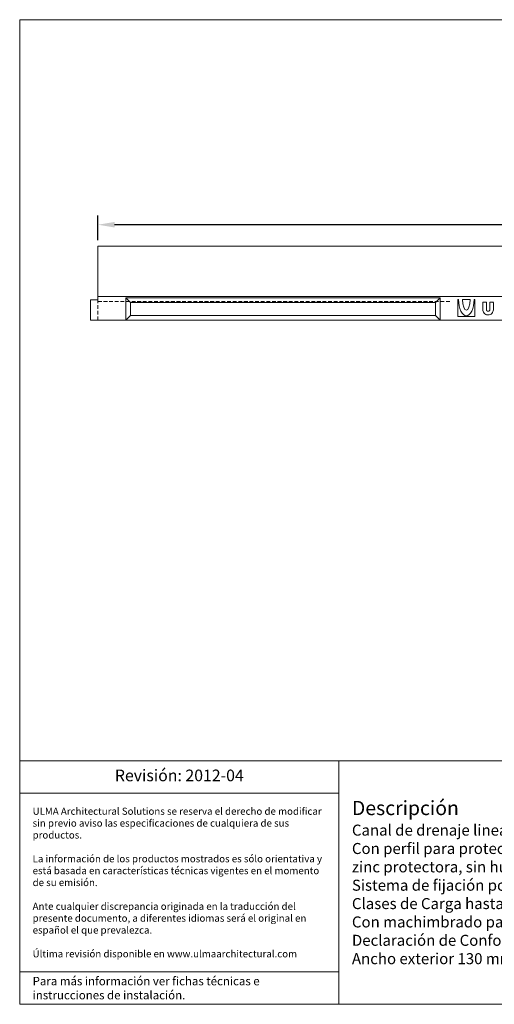
# Model space of a CAD drawing. Units: millimetres. Extents: x 576 to 2114, y 415 to 1479.
# Drawn here: x 576 to 1089, y 415 to 1479 of the extents above; entities that cross this region are included whole.
import ezdxf

# ---------------------------------------------------------------- set-up
doc = ezdxf.new("R2010")
doc.units = ezdxf.units.MM
doc.linetypes.add('DGN_STYLE_2', pattern=[6.0705, 4.047, -2.0235])
doc.layers.get('Defpoints').update_dxf_attribs({"lineweight": 9})
for name, color, linetype, lineweight in [('Description', 7, 'Continuous', 9), ('Part_Channel', 7, 'Continuous', 9), ('Title_Box', 7, 'Continuous', 9)]:
    doc.layers.add(name, color=color, linetype=linetype, lineweight=lineweight)
doc.styles.get("Standard").update_dxf_attribs({"font": 'isocpeur.ttf'})
doc.dimstyles.new('Ulma', dxfattribs={"dimscale": 100, "dimtxt": 0.18, "dimasz": 0.18, "dimexe": 0.1, "dimexo": 0.0625, "dimgap": 0.1, "dimtad": 1, "dimdec": 4, "dimdsep": 46, "dimtxsty": 'Standard', "dimcen": 0.09, "dimclrd": 154, "dimclre": 154, "dimclrt": 154, "dimadec": 1, "dimazin": 2, "dimtfac": 1, "dimtdec": 4, "dimtmove": 0, "dimatfit": 3, "dimfxl": 1, "dimtfillclr": 2, "dimtolj": 1, "dimtzin": 0, "dimarcsym": 0})

# ---------------------------------------------------------------- blocks, each defined once
blk = doc.blocks.new('*D3')
at = {"layer": 'Defpoints', "color": 0}
for p in [(660.8, 1257.2), (660.8, 1234.1), (1660.8, 1234.1)]:
    blk.add_point(p, dxfattribs=at)
at = {"layer": 'Part_Channel', "color": 154, "lineweight": -2}
for p, q in [((660.8, 1240.4), (660.8, 1267.2)), ((1660.8, 1240.4), (1660.8, 1267.2)), ((1642.8, 1257.2), (678.8, 1257.2))]:
    blk.add_line(p, q, dxfattribs=at)
at = {"layer": 'Part_Channel', "color": 154}
for points in [[(678.8, 1260.2), (678.8, 1254.2), (660.8, 1257.2)], [(1642.8, 1260.2), (1642.8, 1254.2), (1660.8, 1257.2)]]:
    blk.add_solid(points, dxfattribs=at)
at = {"layer": 'Part_Channel', "color": 154, "insert": (1160.8, 1276.2), "char_height": 18, "attachment_point": 5}
blk.add_mtext('\\A1;1000', dxfattribs=at)

msp = doc.modelspace()

# ---------------------------------------------------------------- linework, layer by layer
at = {"layer": 'Part_Channel', "color": 0, "linetype": 'Continuous'}
for p, q in [((660.83543, 1176.10751), (660.83543, 1234.10751)), ((652.83543, 1176.10751), (660.83543, 1176.10751)), ((652.83543, 1154.10751), (652.83543, 1176.10751)), ((690.83543, 1178.10751), (1030.83543, 1178.10751)), ((690.83543, 1178.10751), (695.83543, 1173.10751)), ((690.83543, 1154.10751), (690.83543, 1178.10751)), ((695.83543, 1159.10751), (695.83543, 1173.10751)), ((695.83543, 1173.10751), (1025.83543, 1173.10751)), ((1030.83543, 1178.10751), (1025.83543, 1173.10751)), ((1025.83543, 1173.10751), (1025.83543, 1159.10751)), ((1030.83543, 1178.10751), (1030.83543, 1154.10751)), ((1049.88543, 1176.47751), (1050.72543, 1176.47751)), ((1049.88543, 1176.47751), (1049.88543, 1158.04751)), ((1055.10543, 1176.47751), (1063.09543, 1176.47751)), ((1068.31543, 1176.47751), (1067.46543, 1176.47751)), ((1068.31543, 1158.04751), (1068.31543, 1176.47751)), ((1076.94543, 1173.36751), (1080.72543, 1173.36751)), ((1084.54543, 1173.36751), (1088.32543, 1173.36751)), ((652.83543, 1154.10751), (1660.83543, 1154.10751)), ((690.83543, 1154.10751), (695.83543, 1159.10751)), ((695.83543, 1159.10751), (1025.83543, 1159.10751)), ((1030.83543, 1154.10751), (1025.83543, 1159.10751)), ((1049.88543, 1158.04751), (1068.31543, 1158.04751)), ((1049.98543, 1158.04751), (1049.98543, 1158.04751))]:
    msp.add_line(p, q, dxfattribs=at)
at = {"layer": 'Part_Channel', "color": 0}
for p, q in [((660.83543, 1234.10751), (1660.83543, 1234.10751)), ((660.83543, 1179.60751), (1660.83543, 1179.60751))]:
    msp.add_line(p, q, dxfattribs=at)
at = {"layer": 'Part_Channel', "color": 0, "linetype": 'DGN_STYLE_2'}
for p, q in [((660.83543, 1154.10751), (660.83543, 1180.10751)), ((660.83543, 1174.10751), (1043.13543, 1174.10751))]:
    msp.add_line(p, q, dxfattribs=at)
at = {"layer": 'Part_Channel', "color": 0, "linetype": 'Continuous', "extrusion": (0, 0, -1)}
for start_param, end_param in [(0, 1.5557721932), (4.727413114, 6.2831853072)]:
    msp.add_ellipse((1059.10097, 1176.7507), major_axis=(0, -17.96548), ratio=0.4658099005, start_param=start_param, end_param=end_param, dxfattribs=at)
at = {"layer": 'Part_Channel', "color": 0, "linetype": 'Continuous'}
for start_param, end_param in [(4.7345157798, 6.2831853072), (0, 1.5482590841)]:
    msp.add_ellipse((1059.10097, 1176.7507), major_axis=(0, -11.97698), ratio=0.3341679721, start_param=start_param, end_param=end_param, dxfattribs=at)
msp.add_rational_spline([(1076.9445, 1165.59014), (1076.9445, 1159.74427), (1082.62741, 1159.73453), (1088.31032, 1159.72478), (1088.32926, 1165.57062), (1088.32543, 1169.48251), (1088.32543, 1173.38751), (1086.43543, 1173.38751), (1084.54543, 1173.38751), (1084.54543, 1169.48251), (1084.54543, 1165.57751), (1084.53985, 1165.57407), (1084.53427, 1165.57062), (1084.51539, 1163.62858), (1082.62741, 1163.63829), (1080.73943, 1163.648), (1080.73943, 1165.59014), (1080.73243, 1165.58383), (1080.72543, 1165.57751), (1080.72543, 1169.48251), (1080.72543, 1173.38751), (1078.83543, 1173.38751), (1076.94543, 1173.38751), (1076.94543, 1169.48251), (1076.94543, 1165.57751), (1076.94496, 1165.58383), (1076.9445, 1165.59014)], [1, 0.707695791799, 1, 0.707695791799, 1, 1, 1, 1, 1, 1, 1, 1, 1, 0.708872278404, 1, 0.708872278404, 1, 1, 1, 1, 1, 1, 1, 1, 1, 1, 1], degree=2, knots=[0, 0, 0, 0.0454545455, 0.0454545455, 0.0909090909, 0.0909090909, 0.1818181818, 0.1818181818, 0.2727272727, 0.2727272727, 0.3636363636, 0.3636363636, 0.4545454545, 0.4545454545, 0.5, 0.5, 0.5454545455, 0.5454545455, 0.6363636364, 0.6363636364, 0.7272727273, 0.7272727273, 0.8181818182, 0.8181818182, 0.9090909091, 0.9090909091, 1, 1, 1], dxfattribs=at)
at = {"layer": 'Title_Box', "ltscale": 25.4}
for p, q in [((576.16456, 1478.67266), (2114.30789, 1478.67266)), ((576.16456, 1478.67266), (576.16456, 415.06291)), ((576.16456, 415.06291), (2114.30789, 415.06291)), ((1173.42234, 415.06291), (576.16456, 415.06291))]:
    msp.add_line(p, q, dxfattribs=at)
at = {"layer": 'Title_Box'}
for p, q in [((1769.06497, 678.18157), (576.16456, 678.18157)), ((921.40747, 678.18157), (921.40747, 415.06291)), ((921.40747, 643.18157), (576.16456, 643.18157)), ((576.16456, 415.06291), (576.16456, 449.49731))]:
    msp.add_line(p, q, dxfattribs=at)
at = {"layer": 'Title_Box', "color": 251}
msp.add_line((921.40747, 450.06291), (576.16456, 450.06291), dxfattribs=at)

# ---------------------------------------------------------------- texts
at = {"layer": 'Description'}
for s, insert, char_height, width, attachment_point in [('Revisión: 2012-04', (748.78602, 660.68157), 12.573792, 345.2429139, 5), ('{\\fISOCPEUR|b1|i1|c0|p34;\\H1.286x;Descripción\\P\\fISOCPEUR|b0|i0|c0|p34;\\H0.7727x;Canal de drenaje lineal de Hormigón Polímero tipo ULMA modelo M100K.\\PCon perfil para protección lateral de acero galvanizado de espesor real de 1+1mm, liso, sin rotura de capa zinc protectora, sin huecos de acumulación de agua para evitar corrosión puntual.\\PSistema de fijación por tornillo a la base del canal, dos puntos de fijación por ML.\\PClases de Carga hasta C250, según Norma EN 1433, sin utilización de armadura de refuerzo.\\PCon machimbrado para alineación horizontal y vertical.\\PDeclaración de Conformidad CE y cumplimiento de la Norma EN 1433.\\P\\C0;Ancho exterior 130 mm, ancho interior 100 mm y longitud total 1000 mm. Altura total de 80mm.}', (935.40747, 546.62224), 11.97504, 819.6574906, 4)]:
    msp.add_mtext(s, dxfattribs=dict(at, insert=insert, char_height=char_height, width=width, attachment_point=attachment_point))
at = {"layer": 'Title_Box', "width": 317.2429139, "attachment_point": 4}
for s, insert, char_height in [('{\\C251;ULMA Architectural Solutions se reserva el derecho de modificar sin previo aviso las especificaciones de cualquiera de sus productos.\\P\\PLa información de los productos mostrados es sólo orientativa y está basada en características técnicas vigentes en el momento de su emisión. \\P\\PAnte cualquier discrepancia originada en la traducción del presente documento, a diferentes idiomas será el original en español el que prevalezca. \\P\\PÚltima revisión disponible en www.ulmaarchitectural.com}', (590.16456, 546.62224), 7.7), ('{\\C251;Para más información ver fichas técnicas e instrucciones de instalación.}', (590.16456, 432.56291), 9.1)]:
    msp.add_mtext(s, dxfattribs=dict(at, insert=insert, char_height=char_height))

# ---------------------------------------------------------------- dimensions: what is measured, and where the dimension line sits
at = {"layer": 'Part_Channel'}
dim = msp.add_linear_dim(base=(660.83543, 1257.24934), p1=(1660.83543, 1234.10751), p2=(660.83543, 1234.10751), dimstyle='Ulma', dxfattribs=at)
dim.commit()
dim.dimension.update_dxf_attribs({"geometry": '*D3', "text_midpoint": (1160.83543, 1276.24934)})

doc.saveas('drawing.dxf')
